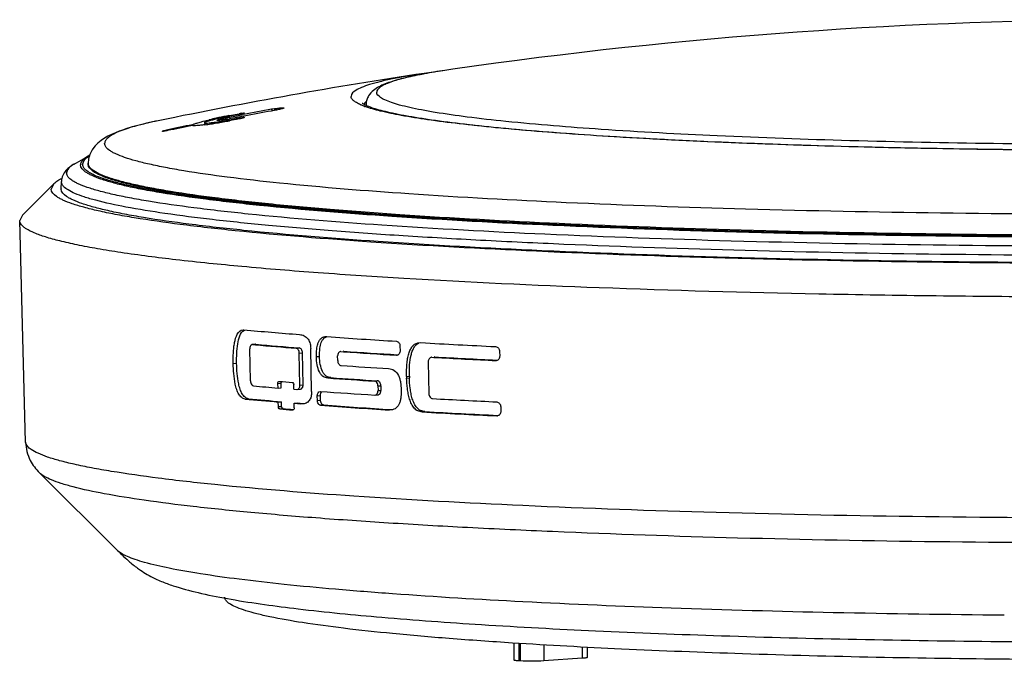
# Model space of a CAD drawing. Units: millimetres. Extents: x 9 to 639, y 9 to 411.
# Drawn here: x 484 to 531, y 325 to 356 of the extents above; entities that cross this region are included whole.
import ezdxf

# ---------------------------------------------------------------- set-up
doc = ezdxf.new("R2010")
doc.units = ezdxf.units.MM
doc.header["$LTSCALE"] = 35.6235
doc.layers.get('0').update_dxf_attribs({"linetype": 'CONTINUOUS'})

msp = doc.modelspace()

# ---------------------------------------------------------------- linework, layer by layer
at = {"color": 9, "linetype": 'CONTINUOUS'}
for p, q in [((504.946, 353.601), (504.943, 353.601)), ((503.591, 353.402), (503.586, 353.402)), ((494.314, 351.395), (494.321, 351.359)), ((494.314, 351.319), (494.329, 351.239)), ((494.767, 351.278), (494.776, 351.235)), ((496.314, 351.692), (496.328, 351.611)), ((490.92, 351.146), (490.916, 351.145)), ((494.315, 351.193), (494.323, 351.149)), ((491.371, 350.717), (491.379, 350.678)), ((495.557, 340.494), (495.571, 340.494)), ((497.484, 340.306), (497.635, 340.32)), ((497.635, 340.073), (497.785, 340.087)), ((499.739, 340.161), (499.757, 340.163)), ((502.272, 339.974), (502.294, 339.977)), ((494.49, 339.58), (494.652, 339.594)), ((498.452, 339.904), (498.599, 339.919)), ((504.051, 339.89), (504.075, 339.893)), ((506.998, 339.718), (507.027, 339.723)), ((496.618, 338.631), (496.773, 338.645)), ((498.991, 338.89), (499.136, 338.905)), ((501.214, 338.738), (501.351, 338.753)), ((502.747, 338.966), (502.879, 338.982)), ((502.749, 338.886), (502.88, 338.902)), ((497.664, 338.546), (497.814, 338.561)), ((501.381, 338.506), (501.517, 338.521)), ((501.385, 338.284), (501.522, 338.299)), ((495.052, 337.881), (495.212, 337.895)), ((498.494, 338.04), (498.641, 338.055)), ((498.498, 337.818), (498.645, 337.833)), ((496.64, 337.521), (496.794, 337.535)), ((496.707, 337.414), (496.861, 337.428)), ((498.653, 337.585), (498.8, 337.6)), ((507.05, 337.083), (507.079, 337.087)), ((508.084, 326.248), (508.084, 325.407)), ((508.155, 326.243), (508.155, 325.403)), ((509.275, 326.178), (509.275, 325.403)), ((511.113, 326.069), (511.114, 325.531))]:
    msp.add_line(p, q, dxfattribs=at)
at = {"color": 7, "linetype": 'CONTINUOUS'}
for p, q in [((503.579, 353.379), (503.574, 353.378)), ((503.595, 353.378), (503.59, 353.377)), ((500.816, 351.893), (500.816, 351.914)), ((494.283, 351.389), (494.314, 351.395)), ((494.315, 351.358), (494.291, 351.353)), ((494.314, 351.395), (494.765, 351.481)), ((494.314, 351.319), (494.98, 351.445)), ((495.005, 351.367), (494.314, 351.236)), ((494.767, 351.444), (494.315, 351.358)), ((494.315, 351.193), (494.767, 351.278)), ((494.765, 351.481), (494.772, 351.445)), ((495.016, 351.507), (495.016, 351.512)), ((495.016, 351.299), (495.016, 351.307)), ((492.542, 350.953), (492.55, 350.914)), ((493.116, 351.046), (493.135, 350.953)), ((493.141, 350.953), (493.125, 350.951)), ((491.117, 350.645), (491.117, 350.641)), ((486.921, 349.082), (487.581, 349.46)), ((487.578, 349.075), (487.579, 349.119)), ((487.578, 349.075), (487.578, 349.069)), ((484.447, 346.648), (485.943, 348.138)), ((485.943, 348.138), (485.819, 347.89)), ((486.294, 347.897), (486.303, 348.246)), ((486.294, 347.897), (486.294, 347.891)), ((484.447, 346.648), (484.32, 346.393)), ((484.32, 346.386), (484.32, 346.393)), ((484.604, 335.837), (484.32, 346.386)), ((494.956, 341.183), (494.988, 341.183)), ((495.557, 340.494), (495.398, 340.48)), ((495.412, 340.48), (495.398, 340.48)), ((495.412, 340.48), (495.553, 340.467)), ((495.571, 340.494), (495.557, 340.493)), ((498.87, 340.859), (498.953, 340.86)), ((503.328, 340.569), (503.429, 340.571)), ((495.31, 338.744), (495.28, 340.27)), ((497.664, 338.546), (497.635, 340.073)), ((497.814, 338.561), (497.785, 340.087)), ((498.217, 338.239), (498.178, 340.295)), ((499.614, 340.148), (499.596, 340.147)), ((499.614, 340.148), (499.736, 340.139)), ((499.757, 340.163), (499.739, 340.162)), ((502.294, 339.975), (502.272, 339.974)), ((502.294, 339.997), (502.341, 339.994)), ((502.431, 340.408), (502.435, 340.186)), ((507.175, 340.153), (507.179, 339.932)), ((499.467, 339.715), (499.463, 339.937)), ((503.779, 339.664), (503.809, 338.138)), ((503.948, 339.877), (503.924, 339.875)), ((503.948, 339.877), (504.05, 339.871)), ((504.075, 339.893), (504.051, 339.891)), ((507.027, 339.72), (506.998, 339.718)), ((496.623, 338.409), (496.618, 338.631)), ((496.777, 338.423), (496.773, 338.645)), ((497.376, 338.348), (497.371, 338.57)), ((502.747, 338.966), (502.749, 338.886)), ((502.879, 338.982), (502.88, 338.902)), ((496.623, 338.409), (496.777, 338.423)), ((497.376, 338.348), (497.522, 338.336)), ((497.522, 338.336), (497.538, 338.337)), ((497.538, 338.336), (497.689, 338.351)), ((498.623, 338.25), (498.64, 338.251)), ((501.381, 338.506), (501.385, 338.284)), ((501.517, 338.521), (501.522, 338.299)), ((496.636, 337.743), (496.79, 337.757)), ((496.64, 337.521), (496.636, 337.743)), ((496.794, 337.535), (496.79, 337.757)), ((497.389, 337.682), (497.54, 337.696)), ((497.393, 337.46), (497.389, 337.682)), ((497.389, 337.682), (497.709, 337.656)), ((497.54, 337.696), (497.827, 337.673)), ((498.498, 337.818), (498.494, 338.04)), ((498.645, 337.833), (498.641, 338.055)), ((501.227, 338.072), (501.247, 338.073)), ((501.247, 338.073), (501.384, 338.088)), ((497.33, 337.39), (497.369, 337.387)), ((502.021, 337.365), (501.927, 337.363)), ((507.226, 337.518), (507.231, 337.296)), ((507.079, 337.084), (507.05, 337.083)), ((488.983, 330.667), (485.257, 334.37)), ((507.852, 326.261), (507.852, 325.446)), ((511.346, 326.056), (511.346, 325.57)), ((511.114, 325.531), (509.275, 325.403)), ((508.155, 325.403), (508.084, 325.407))]:
    msp.add_line(p, q, dxfattribs=at)
for centre, radius, start, end in [((537.97, 123.659), 232.301, 81.90459, 98.17281), ((537.978, 123.615), 232.346, 98.51093, 101.68523), ((507.771, 330.902), 22.864, 100.5772, 100.9618), ((511.068, 303.189), 50.767, 97.4621, 98.4755), ((498.108, 341.763), 10.089, 99.5472, 100.2449), ((497.789, 332.28), 19.426, 102.2026, 103.2164), ((498.581, 328.678), 23.114, 101.9347, 102.2345), ((499.31, 325.211), 26.657, 100.8693, 101.9248), ((497.845, 332.899), 18.793, 100.9015, 101.5394), ((492.532, 360.608), 9.54, 280.0676, 280.7668), ((496.242, 341.27), 10.232, 100.8614, 101.0482), ((495.545, 347.325), 4.229, 99.2118, 100.629), ((537.964, 122.685), 232.764, 100.30801, 100.64183), ((537.963, 122.524), 232.84, 100.30436, 100.63183), ((537.962, 122.576), 232.81, 101.25024, 101.54545), ((537.954, 122.657), 232.769, 101.25026, 101.54427), ((491.126, 366.129), 15.309, 277.5621, 278.6341), ((490.353, 371.203), 20.441, 278.642, 279.4423), ((489.745, 374.86), 24.149, 279.4416, 280.1641), ((490.994, 368.585), 17.707, 279.5501, 280.8095), ((489.039, 378.82), 28.171, 280.1544, 280.7909), ((488.734, 347.443), 2.324, 117.4149, 119.7598), ((487.369, 346.253), 2.378, 116.5665, 119.0697), ((512.318, 530.208), 189.817, 264.76173, 265.56677), ((512.791, 535.142), 195.436, 264.93962, 265.50764), ((512.735, 532.622), 192.893, 264.89491, 265.51002), ((519.225, 621.093), 280.966, 265.86244, 266.5382), ((525.12, 719.315), 379.364, 266.72218, 267.26013), ((519.891, 630.484), 291.044, 266.02898, 266.52936), ((519.791, 626.868), 287.405, 266.00295, 266.50983), ((525.524, 726.27), 386.996, 266.81896, 267.25625), ((525.465, 722.845), 383.55, 266.80296, 267.24467), ((519.563, 624.723), 285.937, 266.00209, 266.45636), ((513.796, 545.385), 207.366, 265.26585, 265.43813), ((518.594, 609.606), 271.425, 265.85836, 266.32874), ((518.666, 608.606), 270.408, 265.85836, 266.32874), ((511.997, 523.536), 185.765, 264.88964, 265.25251), ((518.277, 604.091), 266.565, 265.77546, 266.33273), ((511.556, 517.594), 180.469, 264.75286, 265.2575), ((511.655, 516.934), 179.792, 264.75286, 265.2575), ((525.477, 722.757), 385.45, 266.80377, 267.25789), ((513.809, 543.897), 207.19, 265.26525, 265.43767), ((513.858, 542.646), 205.921, 265.26532, 265.39632), ((518.702, 609.179), 272.333, 265.77807, 266.46846), ((518.75, 607.833), 270.969, 265.7779, 266.46054), ((525.152, 715.572), 378.922, 266.72314, 267.26182), ((525.16, 713.454), 376.785, 266.72294, 267.24949)]:
    msp.add_arc(centre, radius, start, end, dxfattribs=at)
at = {"color": 9, "linetype": 'CONTINUOUS'}
for centre, radius, start, end in [((507.54, 332.238), 21.508, 100.6513, 101.1813), ((502.166, 355.693), 4.116, 249.5727, 250.0315), ((500.995, 351.914), 0.179, 180.0821, 191.0498), ((488.289, 348.371), 1.27, 123.8675, 125.8466), ((488.448, 348.131), 1.557, 120.6384, 123.8223), ((487.683, 349.02), 0.376, 146.7884, 152.1498), ((487.819, 349.113), 0.24, 180.0275, 185.8904)]:
    msp.add_arc(centre, radius, start, end, dxfattribs=at)
for points, knots in [([(504.943, 353.601), (504.818, 353.583), (504.357, 353.515), (503.898, 353.438), (503.564, 353.375)], [0, 0, 0, 0, 0.270716, 1, 1, 1, 1]), ([(503.586, 353.402), (503.317, 353.361), (502.812, 353.281), (502.108, 353.15), (501.508, 353.016), (501.016, 352.883), (500.623, 352.745), (500.313, 352.6), (500.102, 352.427), (500.102, 352.308)], [0, 0, 0, 0, 0.218794, 0.410622, 0.575092, 0.712022, 0.821502, 0.904237, 1, 1, 1, 1]), ([(503.369, 353.338), (503.07, 353.279), (502.553, 353.164), (501.966, 352.989), (501.625, 352.834), (501.433, 352.718), (501.321, 352.588), (501.321, 352.505)], [0, 0, 0, 0, 0.401455, 0.697398, 0.806542, 0.89113, 1, 1, 1, 1]), ([(500.548, 351.909), (500.482, 351.938), (500.365, 351.996), (500.22, 352.094), (500.127, 352.195), (500.102, 352.273), (500.102, 352.308)], [0, 0, 0, 0, 0.350358, 0.624848, 0.833657, 1, 1, 1, 1]), ([(574.31, 352.554), (574.31, 352.453), (574.148, 352.3), (573.895, 352.171), (573.584, 352.049), (573.191, 351.931), (572.713, 351.813), (572.151, 351.697), (571.239, 351.535), (569.901, 351.344), (567.266, 351.045), (563.295, 350.724), (557.834, 350.42), (551.604, 350.192), (544.845, 350.049), (537.816, 349.997), (530.787, 350.039), (524.028, 350.173), (517.798, 350.393), (512.337, 350.69), (508.366, 351.005), (505.731, 351.301), (504.392, 351.49), (503.481, 351.651), (502.919, 351.766), (502.44, 351.884), (502.047, 352.001), (501.736, 352.122), (501.483, 352.251), (501.321, 352.404), (501.321, 352.505)], [0, 0, 0, 0, 0.004117, 0.007532, 0.012011, 0.017591, 0.024282, 0.032084, 0.040984, 0.062015, 0.087204, 0.149103, 0.224383, 0.310189, 0.40325, 0.500012, 0.596773, 0.689833, 0.775636, 0.850913, 0.912808, 0.937995, 0.959024, 0.967923, 0.975723, 0.982414, 0.987993, 0.992471, 0.995885, 1, 1, 1, 1]), ([(500.73, 351.835), (500.714, 351.841), (500.653, 351.865), (500.592, 351.889), (500.548, 351.909)], [0, 0, 0, 0, 0.263552, 1, 1, 1, 1]), ([(574.584, 351.779), (574.305, 351.694), (573.654, 351.538), (572.545, 351.334), (571.183, 351.137), (568.897, 350.866), (565.494, 350.567), (560.833, 350.273), (555.503, 350.034), (547.523, 349.795), (539.204, 349.707), (530.79, 349.76), (524.663, 349.873), (518.918, 350.055), (513.721, 350.3), (509.804, 350.56), (507.058, 350.802), (505.323, 350.985), (503.824, 351.176), (502.571, 351.375), (501.574, 351.579), (501, 351.737), (500.761, 351.824)], [0, 0, 0, 0, 0.011822, 0.027075, 0.045685, 0.067536, 0.120345, 0.184029, 0.25677, 0.336477, 0.507447, 0.593773, 0.677331, 0.755706, 0.826639, 0.888092, 0.914705, 0.938318, 0.958769, 0.975925, 0.989685, 1, 1, 1, 1]), ([(490.916, 351.145), (490.543, 351.068), (490.023, 350.949), (489.389, 350.758), (489.028, 350.624), (488.744, 350.491), (488.537, 350.356), (488.402, 350.219), (488.365, 350.11), (488.365, 350.062)], [0, 0, 0, 0, 0.39837, 0.558463, 0.692638, 0.801466, 0.886245, 0.950011, 1, 1, 1, 1]), ([(587.269, 350.129), (587.269, 349.992), (587.1, 349.832), (586.891, 349.706), (586.655, 349.587), (586.286, 349.445), (585.753, 349.284), (585.105, 349.125), (584.343, 348.967), (583.108, 348.748), (581.294, 348.489), (577.724, 348.083), (572.343, 347.649), (564.943, 347.237), (556.502, 346.928), (547.343, 346.734), (537.818, 346.664), (528.293, 346.721), (519.134, 346.902), (510.692, 347.2), (503.292, 347.602), (497.912, 348.029), (494.341, 348.43), (492.527, 348.687), (491.292, 348.904), (490.53, 349.061), (489.882, 349.22), (489.348, 349.38), (488.979, 349.521), (488.743, 349.639), (488.534, 349.766), (488.365, 349.925), (488.365, 350.062)], [0, 0, 0, 0, 0.004117, 0.005697, 0.007535, 0.012014, 0.017594, 0.024285, 0.032087, 0.040987, 0.062018, 0.087207, 0.149106, 0.224385, 0.31019, 0.403251, 0.500012, 0.596772, 0.689832, 0.775635, 0.850911, 0.912806, 0.937992, 0.959021, 0.96792, 0.975721, 0.982411, 0.98799, 0.992468, 0.994305, 0.995885, 1, 1, 1, 1]), ([(487.581, 349.46), (487.553, 349.445), (487.46, 349.388), (487.372, 349.321), (487.319, 349.264)], [0, 0, 0, 0, 0.287413, 1, 1, 1, 1]), ([(487.546, 349.4), (487.526, 349.386), (487.461, 349.336), (487.401, 349.276), (487.368, 349.226)], [0, 0, 0, 0, 0.285103, 1, 1, 1, 1]), ([(486.921, 349.082), (486.865, 349.05), (486.767, 348.988), (486.647, 348.882), (486.571, 348.774), (486.552, 348.695), (486.552, 348.659)], [0, 0, 0, 0, 0.329799, 0.597591, 0.814242, 1, 1, 1, 1]), ([(487.319, 349.264), (487.303, 349.246), (487.251, 349.183), (487.217, 349.101), (487.217, 349.042)], [0, 0, 0, 0, 0.28801, 1, 1, 1, 1]), ([(588.418, 349.11), (588.418, 348.97), (588.246, 348.807), (588.032, 348.677), (587.791, 348.555), (587.413, 348.411), (586.867, 348.246), (586.204, 348.083), (585.425, 347.922), (584.161, 347.697), (582.305, 347.432), (578.652, 347.017), (573.146, 346.573), (565.574, 346.151), (556.937, 345.835), (547.565, 345.636), (537.819, 345.565), (528.073, 345.623), (518.701, 345.809), (510.063, 346.114), (502.491, 346.525), (496.985, 346.962), (493.331, 347.372), (491.475, 347.635), (490.211, 347.858), (489.432, 348.018), (488.769, 348.18), (488.223, 348.344), (487.845, 348.488), (487.603, 348.61), (487.39, 348.739), (487.217, 348.902), (487.217, 349.042)], [0, 0, 0, 0, 0.004117, 0.005697, 0.007535, 0.012014, 0.017594, 0.024285, 0.032087, 0.040987, 0.062018, 0.087207, 0.149106, 0.224385, 0.31019, 0.403251, 0.500012, 0.596772, 0.689832, 0.775635, 0.850911, 0.912806, 0.937992, 0.959021, 0.96792, 0.975721, 0.982411, 0.98799, 0.992468, 0.994305, 0.995885, 1, 1, 1, 1]), ([(487.35, 349.195), (487.345, 349.185), (487.326, 349.145), (487.317, 349.101), (487.317, 349.069)], [0, 0, 0, 0, 0.264742, 1, 1, 1, 1]), ([(588.318, 349.137), (588.318, 348.997), (588.146, 348.834), (587.933, 348.705), (587.692, 348.583), (587.315, 348.439), (586.77, 348.275), (586.108, 348.112), (585.331, 347.951), (584.07, 347.727), (582.217, 347.462), (578.571, 347.048), (573.077, 346.604), (565.52, 346.184), (556.899, 345.868), (547.546, 345.67), (537.819, 345.598), (528.092, 345.657), (518.738, 345.842), (510.118, 346.146), (502.56, 346.557), (497.066, 346.993), (493.419, 347.402), (491.567, 347.664), (490.305, 347.887), (489.528, 348.047), (488.866, 348.209), (488.321, 348.372), (487.944, 348.516), (487.703, 348.637), (487.489, 348.766), (487.317, 348.929), (487.317, 349.069)], [0, 0, 0, 0, 0.004117, 0.005697, 0.007535, 0.012014, 0.017594, 0.024285, 0.032087, 0.040987, 0.062018, 0.087207, 0.149106, 0.224385, 0.31019, 0.403251, 0.500012, 0.596772, 0.689832, 0.775635, 0.850911, 0.912806, 0.937992, 0.959021, 0.96792, 0.975721, 0.982411, 0.98799, 0.992468, 0.994305, 0.995885, 1, 1, 1, 1]), ([(588.055, 349.156), (588.049, 349.095), (587.973, 348.956), (587.758, 348.793), (587.435, 348.628), (586.997, 348.466), (586.443, 348.303), (585.774, 348.142), (584.991, 347.983), (583.726, 347.762), (581.873, 347.5), (579.337, 347.215), (576.406, 346.946), (571.792, 346.598), (565.27, 346.239), (556.722, 345.926), (547.454, 345.731), (537.82, 345.661), (528.185, 345.718), (518.917, 345.901), (510.369, 346.201), (503.847, 346.552), (499.232, 346.894), (496.3, 347.159), (493.764, 347.441), (491.911, 347.7), (490.646, 347.919), (489.863, 348.077), (489.194, 348.238), (488.64, 348.399), (488.201, 348.561), (487.878, 348.725), (487.663, 348.888), (487.587, 349.027), (487.58, 349.088)], [0, 0, 0, 0, 0.001837, 0.004399, 0.007935, 0.012534, 0.018226, 0.025021, 0.032915, 0.041897, 0.063056, 0.088327, 0.117484, 0.150258, 0.225405, 0.310946, 0.403648, 0.500003, 0.596357, 0.68906, 0.7746, 0.849746, 0.88252, 0.911676, 0.936946, 0.958105, 0.967087, 0.97498, 0.981775, 0.987467, 0.992065, 0.995602, 0.998163, 1, 1, 1, 1]), ([(589.083, 348.728), (589.084, 348.586), (588.909, 348.42), (588.692, 348.289), (588.447, 348.166), (588.065, 348.019), (587.512, 347.852), (586.84, 347.687), (586.051, 347.524), (584.771, 347.296), (582.89, 347.028), (579.188, 346.607), (573.611, 346.157), (565.939, 345.73), (557.188, 345.409), (547.693, 345.208), (537.819, 345.136), (527.945, 345.195), (518.45, 345.383), (509.698, 345.692), (502.027, 346.109), (496.449, 346.551), (492.747, 346.967), (490.866, 347.233), (489.586, 347.459), (488.797, 347.621), (488.125, 347.785), (487.571, 347.952), (487.189, 348.098), (486.944, 348.22), (486.727, 348.351), (486.552, 348.517), (486.552, 348.659)], [0, 0, 0, 0, 0.004117, 0.005697, 0.007535, 0.012014, 0.017594, 0.024285, 0.032087, 0.040987, 0.062018, 0.087207, 0.149106, 0.224385, 0.31019, 0.403251, 0.500012, 0.596772, 0.689832, 0.775635, 0.850911, 0.912806, 0.937992, 0.959021, 0.96792, 0.975721, 0.982411, 0.98799, 0.992468, 0.994305, 0.995885, 1, 1, 1, 1]), ([(486.409, 348.012), (486.393, 348.03), (486.338, 348.094), (486.303, 348.179), (486.303, 348.24)], [0, 0, 0, 0, 0.28862, 1, 1, 1, 1]), ([(589.228, 348.081), (589.166, 348.015), (588.992, 347.89), (588.661, 347.728), (588.219, 347.567), (587.416, 347.334), (586.134, 347.06), (584.277, 346.759), (582.009, 346.468), (579.35, 346.192), (576.324, 345.932), (572.956, 345.693), (569.278, 345.476), (563.849, 345.211), (556.547, 344.956), (547.353, 344.769), (537.821, 344.701), (528.29, 344.756), (519.095, 344.93), (511.793, 345.176), (506.364, 345.433), (502.685, 345.646), (499.317, 345.88), (496.29, 346.136), (493.631, 346.409), (491.362, 346.696), (489.505, 346.995), (488.223, 347.267), (487.419, 347.499), (486.977, 347.66), (486.645, 347.82), (486.471, 347.946), (486.409, 348.012)], [0, 0, 0, 0, 0.002612, 0.006149, 0.010681, 0.016234, 0.030418, 0.048659, 0.070832, 0.096759, 0.126222, 0.158968, 0.194714, 0.233146, 0.316703, 0.406707, 0.499993, 0.59328, 0.683285, 0.766843, 0.805276, 0.841023, 0.87377, 0.903234, 0.929162, 0.951336, 0.969578, 0.983763, 0.989317, 0.993849, 0.997387, 1, 1, 1, 1]), ([(591.05, 335.909), (591.046, 335.76), (590.805, 335.54), (590.433, 335.35), (589.975, 335.173), (589.399, 335.001), (588.698, 334.83), (587.876, 334.66), (586.544, 334.424), (584.589, 334.146), (580.744, 333.71), (574.954, 333.244), (566.994, 332.801), (557.916, 332.469), (548.069, 332.261), (537.829, 332.186), (527.589, 332.247), (517.742, 332.442), (508.663, 332.762), (500.702, 333.194), (494.912, 333.652), (491.066, 334.083), (489.111, 334.359), (487.779, 334.593), (486.957, 334.761), (486.256, 334.932), (485.68, 335.102), (485.221, 335.279), (484.848, 335.468), (484.608, 335.688), (484.604, 335.837)], [0, 0, 0, 0, 0.004162, 0.007607, 0.012117, 0.017726, 0.024444, 0.032269, 0.04119, 0.062255, 0.087465, 0.149375, 0.224623, 0.310364, 0.403338, 0.5, 0.596662, 0.689636, 0.775377, 0.850625, 0.912535, 0.937745, 0.95881, 0.967731, 0.975556, 0.982274, 0.987883, 0.992393, 0.995838, 1, 1, 1, 1]), ([(590.398, 334.441), (590.331, 334.374), (590.145, 334.246), (589.796, 334.082), (589.335, 333.917), (588.502, 333.68), (587.179, 333.402), (585.268, 333.094), (582.94, 332.799), (580.216, 332.517), (577.119, 332.253), (573.676, 332.01), (569.918, 331.789), (564.376, 331.52), (556.926, 331.26), (547.549, 331.07), (537.83, 331.002), (528.111, 331.057), (518.733, 331.234), (511.283, 331.484), (505.741, 331.746), (501.982, 331.962), (498.54, 332.2), (495.442, 332.46), (492.718, 332.738), (490.389, 333.03), (488.477, 333.335), (487.155, 333.611), (486.321, 333.848), (485.86, 334.012), (485.511, 334.176), (485.325, 334.303), (485.257, 334.37)], [0, 0, 0, 0, 0.002695, 0.00632, 0.010938, 0.016572, 0.030898, 0.049253, 0.071509, 0.097489, 0.126975, 0.159718, 0.195433, 0.233811, 0.317198, 0.406973, 0.5, 0.593027, 0.682802, 0.766189, 0.804567, 0.840283, 0.873025, 0.902512, 0.928492, 0.950747, 0.969102, 0.983428, 0.989062, 0.99368, 0.997305, 1, 1, 1, 1]), ([(531.212, 327.583), (528.496, 327.607), (523.207, 327.684), (515.563, 327.893), (508.566, 328.187), (503.235, 328.506), (499.447, 328.805), (497.01, 329.034), (494.87, 329.276), (493.042, 329.529), (491.54, 329.79), (490.499, 330.026), (489.84, 330.226), (489.472, 330.365), (489.19, 330.504), (489.039, 330.611), (488.983, 330.667)], [0, 0, 0, 0, 0.191774, 0.373491, 0.539899, 0.686205, 0.750484, 0.808224, 0.859021, 0.90253, 0.938474, 0.966665, 0.977835, 0.987067, 0.994415, 1, 1, 1, 1])]:
    msp.add_open_spline(points, degree=3, knots=knots, dxfattribs=at)
at = {"color": 7, "linetype": 'CONTINUOUS'}
for points, knots in [([(504.943, 353.601), (504.82, 353.583), (504.364, 353.516), (503.91, 353.44), (503.579, 353.379)], [0, 0, 0, 0, 0.26906, 1, 1, 1, 1]), ([(503.423, 353.349), (503.098, 353.286), (502.64, 353.188), (502.074, 353.027), (501.729, 352.906), (501.427, 352.768), (501.145, 352.597), (500.949, 352.378), (500.837, 352.138), (500.816, 351.991), (500.816, 351.914)], [0, 0, 0, 0, 0.3115, 0.440776, 0.554211, 0.65571, 0.753489, 0.862646, 0.92713, 1, 1, 1, 1]), ([(496.916, 351.76), (496.916, 351.755), (496.896, 351.746), (496.867, 351.733), (496.811, 351.717), (496.739, 351.698), (496.649, 351.676), (496.506, 351.645), (496.392, 351.623), (496.314, 351.609)], [0, 0, 0, 0, 0.024192, 0.081349, 0.171845, 0.29404, 0.443993, 0.616503, 1, 1, 1, 1]), ([(496.435, 351.713), (496.454, 351.716), (496.527, 351.728), (496.6, 351.739), (496.654, 351.746)], [0, 0, 0, 0, 0.261456, 1, 1, 1, 1]), ([(496.654, 351.746), (496.691, 351.751), (496.754, 351.759), (496.842, 351.767), (496.882, 351.767), (496.916, 351.766), (496.916, 351.76)], [0, 0, 0, 0, 0.428743, 0.740624, 0.930541, 1, 1, 1, 1]), ([(500.633, 351.984), (500.643, 351.979), (500.672, 351.961), (500.733, 351.928), (500.822, 351.882), (500.989, 351.806), (501.255, 351.715), (501.638, 351.613), (502.1, 351.508), (502.639, 351.401), (503.254, 351.295), (504.216, 351.148), (505.59, 350.976), (507.437, 350.785), (509.534, 350.606), (511.863, 350.44), (514.404, 350.289), (518.153, 350.105), (523.202, 349.925), (529.576, 349.789), (536.219, 349.733), (542.913, 349.759), (549.441, 349.866), (555.592, 350.05), (560.387, 350.269), (563.884, 350.483), (566.202, 350.652), (568.288, 350.835), (570.123, 351.028), (571.691, 351.23), (572.975, 351.439), (573.858, 351.624), (574.408, 351.774), (574.628, 351.852), (574.723, 351.893)], [0, 0, 0, 0, 0.000439, 0.001392, 0.002773, 0.004502, 0.008772, 0.014093, 0.020469, 0.027876, 0.036274, 0.045629, 0.067114, 0.092152, 0.120525, 0.151998, 0.186313, 0.22319, 0.303414, 0.39007, 0.480352, 0.571338, 0.660082, 0.74371, 0.819514, 0.853702, 0.885035, 0.913258, 0.938134, 0.959448, 0.97702, 0.990609, 0.995831, 1, 1, 1, 1]), ([(500.83, 352.061), (500.818, 352.051), (500.777, 352.018), (500.74, 351.979), (500.72, 351.947)], [0, 0, 0, 0, 0.281127, 1, 1, 1, 1]), ([(494.085, 351.313), (494.048, 351.305), (493.905, 351.275), (493.763, 351.244), (493.658, 351.219)], [0, 0, 0, 0, 0.261846, 1, 1, 1, 1]), ([(493.716, 351.163), (493.717, 351.166), (493.724, 351.172), (493.747, 351.183), (493.799, 351.201), (493.882, 351.224), (493.948, 351.24), (493.985, 351.249)], [0, 0, 0, 0, 0.028958, 0.083997, 0.282764, 0.596078, 1, 1, 1, 1]), ([(493.985, 351.249), (494.009, 351.255), (494.107, 351.277), (494.206, 351.298), (494.281, 351.312)], [0, 0, 0, 0, 0.237383, 1, 1, 1, 1]), ([(494.894, 351.26), (494.884, 351.257), (494.841, 351.248), (494.797, 351.239), (494.765, 351.233)], [0, 0, 0, 0, 0.240622, 1, 1, 1, 1]), ([(494.895, 351.47), (494.885, 351.468), (494.842, 351.459), (494.8, 351.45), (494.767, 351.444)], [0, 0, 0, 0, 0.240906, 1, 1, 1, 1]), ([(494.868, 351.499), (494.882, 351.501), (494.925, 351.508), (494.969, 351.514), (494.999, 351.515)], [0, 0, 0, 0, 0.328262, 1, 1, 1, 1]), ([(494.894, 351.3), (494.903, 351.301), (494.932, 351.305), (494.961, 351.308), (494.982, 351.31)], [0, 0, 0, 0, 0.293083, 1, 1, 1, 1]), ([(495.016, 351.299), (495.016, 351.296), (495.003, 351.291), (494.983, 351.282), (494.943, 351.272), (494.912, 351.264), (494.894, 351.26)], [0, 0, 0, 0, 0.072228, 0.254899, 0.567034, 1, 1, 1, 1]), ([(495.016, 351.507), (495.015, 351.504), (495.003, 351.5), (494.982, 351.491), (494.943, 351.482), (494.912, 351.474), (494.895, 351.47)], [0, 0, 0, 0, 0.070921, 0.256945, 0.57401, 1, 1, 1, 1]), ([(494.982, 351.31), (494.991, 351.31), (494.999, 351.31), (495.016, 351.31), (495.016, 351.307)], [0, 0, 0, 0, 0.735657, 1, 1, 1, 1]), ([(494.999, 351.515), (495.003, 351.515), (495.007, 351.515), (495.016, 351.514), (495.016, 351.512)], [0, 0, 0, 0, 0.720232, 1, 1, 1, 1]), ([(490.916, 351.145), (490.571, 351.074), (489.942, 350.93), (488.858, 350.606), (488.079, 350.22), (487.799, 349.799)], [0, 0, 0, 0, 0.306529, 0.559492, 1, 1, 1, 1]), ([(492.542, 350.953), (492.55, 350.958), (492.6, 350.984), (492.653, 351.002), (492.697, 351.016)], [0, 0, 0, 0, 0.176357, 1, 1, 1, 1]), ([(493.125, 350.951), (493.06, 350.943), (492.939, 350.928), (492.773, 350.912), (492.644, 350.905), (492.57, 350.906), (492.542, 350.912)], [0, 0, 0, 0, 0.337732, 0.624381, 0.850911, 1, 1, 1, 1]), ([(492.697, 351.016), (492.716, 351.023), (492.807, 351.052), (492.899, 351.078), (492.972, 351.097)], [0, 0, 0, 0, 0.212344, 1, 1, 1, 1]), ([(492.972, 351.097), (493, 351.105), (493.125, 351.138), (493.251, 351.169), (493.348, 351.191)], [0, 0, 0, 0, 0.228709, 1, 1, 1, 1]), ([(493.658, 351.219), (493.586, 351.202), (493.457, 351.17), (493.307, 351.129), (493.214, 351.098), (493.164, 351.079), (493.134, 351.065), (493.117, 351.052), (493.116, 351.046)], [0, 0, 0, 0, 0.388933, 0.694276, 0.813138, 0.905674, 0.968521, 1, 1, 1, 1]), ([(493.116, 351.046), (493.117, 351.042), (493.134, 351.034), (493.161, 351.032), (493.207, 351.031), (493.292, 351.036), (493.427, 351.049), (493.54, 351.064), (493.603, 351.073)], [0, 0, 0, 0, 0.02871, 0.088807, 0.181207, 0.302246, 0.61257, 1, 1, 1, 1]), ([(493.603, 351.073), (493.629, 351.076), (493.738, 351.092), (493.848, 351.11), (493.932, 351.124)], [0, 0, 0, 0, 0.232639, 1, 1, 1, 1]), ([(493.986, 351.18), (493.949, 351.175), (493.883, 351.166), (493.8, 351.157), (493.748, 351.156), (493.724, 351.158), (493.717, 351.161), (493.716, 351.163)], [0, 0, 0, 0, 0.410857, 0.72881, 0.924372, 0.975332, 1, 1, 1, 1]), ([(494.199, 351.215), (494.181, 351.212), (494.11, 351.199), (494.039, 351.188), (493.986, 351.18)], [0, 0, 0, 0, 0.257124, 1, 1, 1, 1]), ([(491.117, 350.648), (491.117, 350.65), (491.124, 350.654), (491.137, 350.659), (491.16, 350.667), (491.206, 350.68), (491.277, 350.697), (491.338, 350.711), (491.371, 350.717)], [0, 0, 0, 0, 0.023037, 0.076004, 0.166379, 0.291676, 0.625568, 1, 1, 1, 1]), ([(491.366, 350.675), (491.336, 350.669), (491.279, 350.658), (491.21, 350.647), (491.164, 350.641), (491.139, 350.638), (491.126, 350.638), (491.117, 350.639), (491.117, 350.641)], [0, 0, 0, 0, 0.361885, 0.689768, 0.822599, 0.920726, 0.977631, 1, 1, 1, 1]), ([(487.639, 349.469), (487.63, 349.442), (487.597, 349.328), (487.582, 349.21), (487.579, 349.119)], [0, 0, 0, 0, 0.236895, 1, 1, 1, 1]), ([(487.799, 349.799), (487.783, 349.775), (487.719, 349.671), (487.667, 349.558), (487.639, 349.469)], [0, 0, 0, 0, 0.236218, 1, 1, 1, 1]), ([(486.927, 349.088), (486.778, 349.005), (486.56, 348.845), (486.351, 348.542), (486.306, 348.347), (486.303, 348.246)], [0, 0, 0, 0, 0.469341, 0.722045, 1, 1, 1, 1]), ([(588.057, 349.137), (588.057, 348.998), (587.886, 348.835), (587.674, 348.707), (587.434, 348.586), (587.059, 348.442), (586.517, 348.279), (585.859, 348.117), (585.085, 347.957), (583.831, 347.734), (581.988, 347.471), (578.36, 347.058), (572.894, 346.617), (565.376, 346.199), (556.8, 345.885), (547.495, 345.688), (537.819, 345.617), (528.142, 345.675), (518.837, 345.859), (510.261, 346.162), (502.743, 346.57), (497.277, 347.004), (493.649, 347.411), (491.806, 347.672), (490.551, 347.893), (489.777, 348.052), (489.119, 348.213), (488.577, 348.376), (488.202, 348.519), (487.962, 348.64), (487.75, 348.768), (487.578, 348.93), (487.578, 349.069)], [0, 0, 0, 0, 0.004117, 0.005697, 0.007535, 0.012014, 0.017594, 0.024285, 0.032087, 0.040987, 0.062018, 0.087207, 0.149106, 0.224385, 0.31019, 0.403251, 0.500012, 0.596772, 0.689832, 0.775635, 0.850911, 0.912806, 0.937992, 0.959021, 0.96792, 0.975721, 0.982411, 0.98799, 0.992468, 0.994305, 0.995885, 1, 1, 1, 1]), ([(589.818, 347.96), (589.819, 347.816), (589.641, 347.648), (589.422, 347.515), (589.173, 347.39), (588.785, 347.242), (588.224, 347.072), (587.543, 346.905), (586.742, 346.739), (585.444, 346.508), (583.536, 346.236), (579.781, 345.809), (574.124, 345.352), (566.343, 344.919), (557.466, 344.594), (547.835, 344.39), (537.82, 344.317), (527.804, 344.377), (518.173, 344.568), (509.296, 344.881), (501.515, 345.304), (495.857, 345.752), (492.102, 346.174), (490.194, 346.444), (488.896, 346.673), (488.095, 346.838), (487.413, 347.004), (486.852, 347.173), (486.464, 347.321), (486.216, 347.446), (485.996, 347.578), (485.819, 347.746), (485.819, 347.89)], [0, 0, 0, 0, 0.004117, 0.005697, 0.007535, 0.012014, 0.017594, 0.024285, 0.032087, 0.040987, 0.062018, 0.087207, 0.149106, 0.224385, 0.31019, 0.403251, 0.500012, 0.596772, 0.689832, 0.775635, 0.850911, 0.912806, 0.937992, 0.959021, 0.96792, 0.975721, 0.982411, 0.98799, 0.992468, 0.994305, 0.995885, 1, 1, 1, 1]), ([(486.213, 348.332), (486.186, 348.316), (486.09, 348.26), (485.999, 348.194), (485.943, 348.138)], [0, 0, 0, 0, 0.285312, 1, 1, 1, 1]), ([(589.343, 347.96), (589.343, 347.817), (589.167, 347.651), (588.95, 347.519), (588.704, 347.395), (588.319, 347.248), (587.763, 347.08), (587.088, 346.914), (586.295, 346.75), (585.008, 346.521), (583.118, 346.251), (579.398, 345.828), (573.792, 345.376), (566.082, 344.947), (557.287, 344.625), (547.744, 344.423), (537.82, 344.35), (527.895, 344.409), (518.352, 344.598), (509.557, 344.909), (501.847, 345.328), (496.241, 345.772), (492.52, 346.19), (490.63, 346.457), (489.343, 346.684), (488.549, 346.848), (487.874, 347.013), (487.318, 347.18), (486.934, 347.326), (486.687, 347.45), (486.47, 347.582), (486.294, 347.748), (486.294, 347.891)], [0, 0, 0, 0, 0.004117, 0.005697, 0.007535, 0.012014, 0.017594, 0.024285, 0.032087, 0.040987, 0.062018, 0.087207, 0.149106, 0.224385, 0.31019, 0.403251, 0.500012, 0.596772, 0.689832, 0.775635, 0.850911, 0.912806, 0.937992, 0.959021, 0.96792, 0.975721, 0.982411, 0.98799, 0.992468, 0.994305, 0.995885, 1, 1, 1, 1]), ([(544.896, 342.777), (541.112, 342.739), (533.606, 342.721), (522.611, 342.853), (512.301, 343.139), (504.354, 343.505), (498.686, 343.877), (495.065, 344.171), (491.926, 344.489), (489.631, 344.783), (488.064, 345.035), (487.095, 345.216), (486.27, 345.401), (485.589, 345.587), (485.054, 345.775), (484.703, 345.942), (484.502, 346.083), (484.379, 346.202), (484.322, 346.315), (484.32, 346.386)], [0, 0, 0, 0, 0.186086, 0.369026, 0.540617, 0.693177, 0.760153, 0.819909, 0.87179, 0.915238, 0.933659, 0.949819, 0.963686, 0.975247, 0.984512, 0.991538, 0.994266, 0.996525, 1, 1, 1, 1]), ([(494.49, 339.58), (494.489, 339.749), (494.486, 340), (494.517, 340.338), (494.566, 340.722), (494.716, 341.163), (494.956, 341.183)], [0, 0, 0, 0, 0.29249, 0.437737, 0.581959, 1, 1, 1, 1]), ([(494.652, 339.594), (494.651, 339.748), (494.65, 340.06), (494.699, 340.588), (494.811, 341.053), (495.025, 341.168)], [0, 0, 0, 0, 0.280692, 0.55885, 1, 1, 1, 1]), ([(497.645, 340.958), (497.723, 340.952), (497.841, 340.926), (497.974, 340.837), (498.055, 340.743), (498.114, 340.635), (498.155, 340.522), (498.175, 340.407), (498.177, 340.332), (498.178, 340.295)], [0, 0, 0, 0, 0.245914, 0.371861, 0.502614, 0.632712, 0.760622, 0.883408, 1, 1, 1, 1]), ([(495.398, 340.48), (495.362, 340.477), (495.31, 340.427), (495.285, 340.347), (495.28, 340.296), (495.28, 340.27)], [0, 0, 0, 0, 0.418455, 0.696502, 1, 1, 1, 1]), ([(498.452, 339.904), (498.453, 339.997), (498.456, 340.182), (498.487, 340.416), (498.547, 340.597), (498.618, 340.724), (498.726, 340.826), (498.822, 340.854), (498.87, 340.859)], [0, 0, 0, 0, 0.244117, 0.490865, 0.618661, 0.746072, 0.871611, 1, 1, 1, 1]), ([(498.599, 339.919), (498.6, 340.007), (498.603, 340.183), (498.63, 340.404), (498.681, 340.578), (498.741, 340.702), (498.83, 340.809), (498.913, 340.852), (498.957, 340.863)], [0, 0, 0, 0, 0.244982, 0.49168, 0.619496, 0.747665, 0.873922, 1, 1, 1, 1]), ([(502.259, 340.64), (502.306, 340.637), (502.402, 340.569), (502.429, 340.464), (502.431, 340.408)], [0, 0, 0, 0, 0.457569, 1, 1, 1, 1]), ([(502.747, 338.966), (502.743, 339.16), (502.746, 339.444), (502.79, 339.804), (502.845, 340.037), (502.919, 340.237), (503.019, 340.405), (503.159, 340.525), (503.272, 340.561), (503.328, 340.568)], [0, 0, 0, 0, 0.316981, 0.462452, 0.591885, 0.706158, 0.810621, 0.907955, 1, 1, 1, 1]), ([(502.879, 338.982), (502.875, 339.158), (502.878, 339.491), (502.929, 339.89), (503.013, 340.162), (503.089, 340.33), (503.193, 340.466), (503.285, 340.529), (503.333, 340.551)], [0, 0, 0, 0, 0.309686, 0.585626, 0.702377, 0.808417, 0.907431, 1, 1, 1, 1]), ([(497.635, 340.073), (497.633, 340.128), (497.612, 340.227), (497.527, 340.303), (497.484, 340.306)], [0, 0, 0, 0, 0.560344, 1, 1, 1, 1]), ([(497.785, 340.087), (497.784, 340.142), (497.763, 340.241), (497.678, 340.317), (497.635, 340.32)], [0, 0, 0, 0, 0.560904, 1, 1, 1, 1]), ([(499.595, 340.148), (499.557, 340.143), (499.477, 340.079), (499.462, 339.986), (499.463, 339.937)], [0, 0, 0, 0, 0.439563, 1, 1, 1, 1]), ([(502.435, 340.186), (502.436, 340.136), (502.417, 340.042), (502.334, 339.98), (502.294, 339.975)], [0, 0, 0, 0, 0.551117, 1, 1, 1, 1]), ([(506.985, 340.384), (507.036, 340.382), (507.139, 340.319), (507.174, 340.21), (507.175, 340.153)], [0, 0, 0, 0, 0.471648, 1, 1, 1, 1]), ([(495.052, 337.881), (494.994, 337.887), (494.875, 337.958), (494.742, 338.121), (494.645, 338.342), (494.565, 338.67), (494.508, 339.086), (494.491, 339.418), (494.49, 339.58)], [0, 0, 0, 0, 0.092781, 0.20578, 0.333762, 0.471925, 0.74267, 1, 1, 1, 1]), ([(495.212, 337.895), (495.154, 337.9), (495.036, 337.971), (494.903, 338.134), (494.807, 338.356), (494.727, 338.684), (494.671, 339.1), (494.653, 339.432), (494.652, 339.594)], [0, 0, 0, 0, 0.092549, 0.205428, 0.333398, 0.471611, 0.742505, 1, 1, 1, 1]), ([(498.991, 338.89), (498.953, 338.893), (498.877, 338.904), (498.766, 338.957), (498.667, 339.052), (498.553, 339.236), (498.48, 339.53), (498.45, 339.775), (498.452, 339.904)], [0, 0, 0, 0, 0.089845, 0.182435, 0.288545, 0.412569, 0.692815, 1, 1, 1, 1]), ([(499.136, 338.905), (499.099, 338.907), (499.023, 338.919), (498.912, 338.972), (498.813, 339.067), (498.7, 339.251), (498.627, 339.545), (498.598, 339.79), (498.599, 339.919)], [0, 0, 0, 0, 0.089614, 0.182016, 0.288019, 0.412036, 0.692489, 1, 1, 1, 1]), ([(499.467, 339.715), (499.468, 339.659), (499.492, 339.557), (499.583, 339.485), (499.627, 339.482)], [0, 0, 0, 0, 0.555764, 1, 1, 1, 1]), ([(503.924, 339.876), (503.882, 339.871), (503.798, 339.81), (503.778, 339.714), (503.779, 339.664)], [0, 0, 0, 0, 0.457384, 1, 1, 1, 1]), ([(507.179, 339.932), (507.18, 339.882), (507.157, 339.785), (507.071, 339.726), (507.027, 339.72)], [0, 0, 0, 0, 0.530183, 1, 1, 1, 1]), ([(501.889, 339.333), (501.979, 339.327), (502.178, 339.269), (502.344, 339.057), (502.42, 338.847), (502.472, 338.618), (502.481, 338.442), (502.481, 338.325)], [0, 0, 0, 0, 0.209286, 0.455678, 0.591855, 0.728611, 1, 1, 1, 1]), ([(495.31, 338.744), (495.31, 338.716), (495.321, 338.626), (495.385, 338.516), (495.45, 338.51)], [0, 0, 0, 0, 0.300599, 1, 1, 1, 1]), ([(496.618, 338.631), (496.618, 338.655), (496.623, 338.699), (496.664, 338.728), (496.681, 338.727)], [0, 0, 0, 0, 0.579336, 1, 1, 1, 1]), ([(496.773, 338.645), (496.773, 338.652), (496.774, 338.678), (496.782, 338.705), (496.794, 338.72)], [0, 0, 0, 0, 0.273645, 1, 1, 1, 1]), ([(497.303, 338.676), (497.312, 338.676), (497.355, 338.657), (497.371, 338.605), (497.371, 338.57)], [0, 0, 0, 0, 0.208295, 1, 1, 1, 1]), ([(501.381, 338.506), (501.38, 338.561), (501.353, 338.665), (501.26, 338.735), (501.214, 338.738)], [0, 0, 0, 0, 0.548173, 1, 1, 1, 1]), ([(501.517, 338.521), (501.516, 338.577), (501.49, 338.68), (501.397, 338.751), (501.351, 338.753)], [0, 0, 0, 0, 0.548764, 1, 1, 1, 1]), ([(503.492, 337.269), (503.421, 337.274), (503.276, 337.305), (503.097, 337.449), (502.972, 337.653), (502.883, 337.885), (502.821, 338.131), (502.77, 338.465), (502.752, 338.718), (502.749, 338.886)], [0, 0, 0, 0, 0.110291, 0.223427, 0.346025, 0.476588, 0.608052, 0.739216, 1, 1, 1, 1]), ([(503.621, 337.285), (503.55, 337.289), (503.405, 337.321), (503.227, 337.465), (503.102, 337.668), (503.013, 337.901), (502.952, 338.147), (502.901, 338.481), (502.883, 338.734), (502.88, 338.902)], [0, 0, 0, 0, 0.110001, 0.222968, 0.345535, 0.476148, 0.607702, 0.738976, 1, 1, 1, 1]), ([(497.538, 338.336), (497.575, 338.34), (497.652, 338.407), (497.665, 338.497), (497.664, 338.546)], [0, 0, 0, 0, 0.430612, 1, 1, 1, 1]), ([(497.689, 338.351), (497.726, 338.354), (497.803, 338.421), (497.815, 338.511), (497.814, 338.561)], [0, 0, 0, 0, 0.430041, 1, 1, 1, 1]), ([(498.217, 338.239), (498.218, 338.174), (498.217, 338.041), (498.149, 337.853), (498.017, 337.699), (497.888, 337.663), (497.826, 337.657)], [0, 0, 0, 0, 0.249795, 0.508596, 0.758432, 1, 1, 1, 1]), ([(498.494, 338.04), (498.493, 338.09), (498.507, 338.181), (498.585, 338.247), (498.623, 338.25)], [0, 0, 0, 0, 0.564951, 1, 1, 1, 1]), ([(498.641, 338.055), (498.641, 338.074), (498.645, 338.141), (498.674, 338.211), (498.713, 338.242)], [0, 0, 0, 0, 0.280097, 1, 1, 1, 1]), ([(501.247, 338.073), (501.273, 338.076), (501.325, 338.101), (501.355, 338.148), (501.366, 338.175)], [0, 0, 0, 0, 0.468679, 1, 1, 1, 1]), ([(501.366, 338.175), (501.369, 338.183), (501.381, 338.218), (501.386, 338.256), (501.385, 338.284)], [0, 0, 0, 0, 0.239985, 1, 1, 1, 1]), ([(501.384, 338.088), (501.424, 338.093), (501.506, 338.156), (501.523, 338.25), (501.522, 338.299)], [0, 0, 0, 0, 0.447394, 1, 1, 1, 1]), ([(502.481, 338.325), (502.48, 338.217), (502.487, 338.056), (502.454, 337.844), (502.401, 337.652), (502.277, 337.446), (502.102, 337.375), (502.02, 337.365)], [0, 0, 0, 0, 0.276964, 0.413554, 0.547087, 0.788817, 1, 1, 1, 1]), ([(503.809, 338.138), (503.81, 338.082), (503.84, 337.975), (503.939, 337.909), (503.986, 337.907)], [0, 0, 0, 0, 0.54167, 1, 1, 1, 1]), ([(498.653, 337.585), (498.61, 337.588), (498.521, 337.662), (498.499, 337.763), (498.498, 337.818)], [0, 0, 0, 0, 0.441879, 1, 1, 1, 1]), ([(498.8, 337.6), (498.756, 337.603), (498.669, 337.677), (498.646, 337.777), (498.645, 337.833)], [0, 0, 0, 0, 0.441308, 1, 1, 1, 1]), ([(507.037, 337.748), (507.087, 337.746), (507.191, 337.683), (507.225, 337.574), (507.226, 337.518)], [0, 0, 0, 0, 0.471686, 1, 1, 1, 1]), ([(496.707, 337.414), (496.698, 337.415), (496.655, 337.434), (496.64, 337.486), (496.64, 337.521)], [0, 0, 0, 0, 0.206023, 1, 1, 1, 1]), ([(496.861, 337.428), (496.852, 337.429), (496.81, 337.448), (496.795, 337.5), (496.794, 337.535)], [0, 0, 0, 0, 0.205587, 1, 1, 1, 1]), ([(497.393, 337.46), (497.393, 337.436), (497.387, 337.391), (497.346, 337.362), (497.328, 337.364)], [0, 0, 0, 0, 0.57609, 1, 1, 1, 1]), ([(507.231, 337.296), (507.232, 337.247), (507.209, 337.149), (507.122, 337.09), (507.079, 337.084)], [0, 0, 0, 0, 0.530147, 1, 1, 1, 1]), ([(484.604, 335.837), (484.612, 335.535), (484.752, 334.986), (485.085, 334.542), (485.257, 334.37)], [0, 0, 0, 0, 0.553401, 1, 1, 1, 1]), ([(488.983, 330.667), (489.172, 330.479), (489.49, 330.167), (490.044, 329.731), (490.596, 329.4), (491.198, 329.135), (491.971, 328.868), (493.033, 328.597), (493.916, 328.426), (494.389, 328.344)], [0, 0, 0, 0, 0.133295, 0.222312, 0.351932, 0.45316, 0.550689, 0.760011, 1, 1, 1, 1]), ([(507.79, 326.258), (506.784, 326.323), (504.879, 326.457), (502.197, 326.689), (499.869, 326.937), (497.918, 327.198), (496.539, 327.437), (495.641, 327.64), (495.121, 327.784), (494.706, 327.928), (494.395, 328.073), (494.185, 328.217), (494.1, 328.339), (494.087, 328.395)], [0, 0, 0, 0, 0.216041, 0.408789, 0.576387, 0.71726, 0.830181, 0.875893, 0.914376, 0.945652, 0.969887, 0.987554, 1, 1, 1, 1]), ([(494.389, 328.344), (495.446, 328.159), (497.835, 327.837), (501.813, 327.448), (506.539, 327.108), (511.933, 326.819), (517.888, 326.589), (526.573, 326.362), (537.803, 326.258), (549.033, 326.376), (557.722, 326.614), (563.681, 326.852), (569.08, 327.147), (573.811, 327.494), (577.797, 327.887), (580.19, 328.213), (581.249, 328.398)], [0, 0, 0, 0, 0.036974, 0.083046, 0.137803, 0.20029, 0.26925, 0.343232, 0.499786, 0.656372, 0.730392, 0.799405, 0.861957, 0.91679, 0.962943, 1, 1, 1, 1]), ([(557.445, 325.788), (553.224, 325.639), (544.564, 325.45), (531.662, 325.436), (521.061, 325.642), (513.169, 325.949), (509.519, 326.147), (507.79, 326.258)], [0, 0, 0, 0, 0.25509, 0.523056, 0.779215, 0.895397, 1, 1, 1, 1]), ([(508.084, 325.407), (508.052, 325.41), (507.996, 325.414), (507.92, 325.423), (507.88, 325.431), (507.852, 325.44), (507.852, 325.446)], [0, 0, 0, 0, 0.41321, 0.725237, 0.921726, 1, 1, 1, 1]), ([(511.346, 325.57), (511.346, 325.564), (511.318, 325.555), (511.279, 325.547), (511.203, 325.538), (511.146, 325.534), (511.114, 325.531)], [0, 0, 0, 0, 0.078273, 0.274762, 0.586791, 1, 1, 1, 1]), ([(509.275, 325.403), (509.089, 325.39), (508.715, 325.384), (508.341, 325.39), (508.155, 325.403)], [0, 0, 0, 0, 0.500005, 1, 1, 1, 1])]:
    msp.add_open_spline(points, degree=3, knots=knots, dxfattribs=at)
for points in [[(494.765, 351.233), (494.614, 351.204), (494.464, 351.176), (494.314, 351.147)], [(494.767, 351.278), (494.809, 351.286), (494.852, 351.294), (494.894, 351.3)], [(497.826, 337.657), (497.787, 337.653), (497.748, 337.653), (497.709, 337.656)], [(494.087, 328.395), (494.084, 328.411), (494.082, 328.426), (494.082, 328.442)]]:
    msp.add_open_spline(points, degree=3, dxfattribs=at)

doc.saveas('drawing.dxf')
